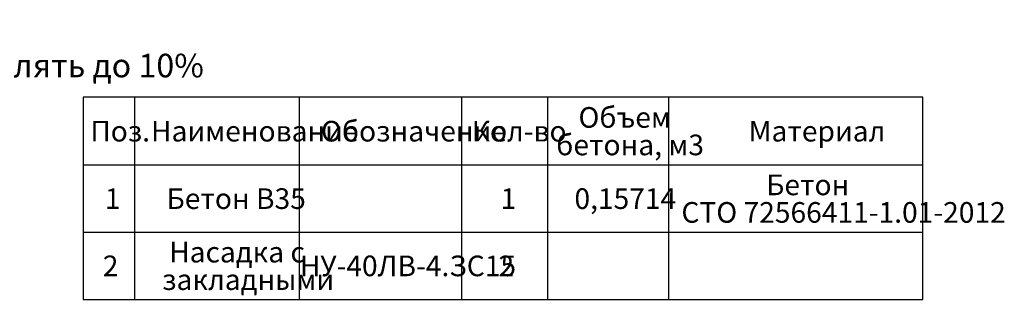
# Model space of a CAD drawing. Units: millimetres. Extents: x 8 to 898, y 1 to 628.
# Drawn here: x 422 to 599, y 26 to 76 of the extents above; entities that cross this region are included whole.
import ezdxf

# ---------------------------------------------------------------- set-up
doc = ezdxf.new("R2010")
doc.units = ezdxf.units.MM
doc.layers.add('FORMAT', color=7, linetype='Continuous')
doc.styles.add('SLDTEXTSTYLE0', font='TXT', dxfattribs={"width": 0.7, "bigfont": 'bigfont'})
doc.styles.add('SLDTEXTSTYLE1', font='TXT', dxfattribs={"width": 0.7})

# ---------------------------------------------------------------- blocks, each defined once
blk = doc.blocks.new('SW_NOTE_1')
at = {"layer": 'FORMAT', "color": 0, "attachment_point": 1}
for s, insert, char_height, style in [('1.', (-10, 5.44), 4.233, 'SLDTEXTSTYLE1'), ('Объем бетона составляет 0,15673 м.куб.', (0, 5.44), 4.2333, 'SLDTEXTSTYLE0'), ('Отклонение фактической массы от номинальной может составлять до 10%', (0, -0.2), 4.2333, 'SLDTEXTSTYLE0'), ('2.', (-10, -0.2), 4.233, 'SLDTEXTSTYLE1')]:
    blk.add_mtext(s, dxfattribs=dict(at, insert=insert, char_height=char_height, style=style))
blk = doc.blocks.new('SW_TABLEANNOTATION_0')
at = {"layer": 'FORMAT', "color": 0}
for p, q in [((0, 0), (0, -36.27)), ((150.49, 0), (0, 0)), ((9.2, 0), (9.2, -36.27)), ((38.73, 0), (38.73, -36.27)), ((67.82, 0), (67.82, -36.27)), ((83.22, 0), (83.22, -36.27)), ((104.89, 0), (104.89, -36.27)), ((150.49, -36.27), (150.49, 0)), ((0, -12.11), (150.49, -12.11)), ((0, -24.22), (150.49, -24.22)), ((0, -36.27), (150.49, -36.27))]:
    blk.add_line(p, q, dxfattribs=at)
at = {"layer": 'FORMAT', "color": 0, "attachment_point": 1}
for s, insert, char_height, style in [('Объем', (88.76, -1.76), 3.704, 'SLDTEXTSTYLE0'), ('Поз.', (1.29, -4.23), 3.704, 'SLDTEXTSTYLE0'), ('Наименование', (12.16, -4.23), 3.7042, 'SLDTEXTSTYLE0'), ('Обозначение', (42.61, -4.23), 3.7042, 'SLDTEXTSTYLE0'), ('Кол-во', (69.62, -4.23), 3.704, 'SLDTEXTSTYLE0'), ('Материал', (119.25, -4.23), 3.704, 'SLDTEXTSTYLE0'), ('бетона, м3', (84.78, -6.7), 3.704, 'SLDTEXTSTYLE0'), ('Бетон', (122.39, -13.87), 3.704, 'SLDTEXTSTYLE0'), ('1', (3.88, -16.34), 3.7, 'SLDTEXTSTYLE1'), ('Бетон В35', (14.93, -16.34), 3.704, 'SLDTEXTSTYLE0'), ('1', (74.8, -16.34), 3.7, 'SLDTEXTSTYLE1'), ('0,15714', (88.04, -16.34), 3.704, 'SLDTEXTSTYLE1'), ('СТО 72566411-1.01-2012', (107.21, -18.81), 3.7042, 'SLDTEXTSTYLE0'), ('Насадка с', (15.41, -25.94), 3.704, 'SLDTEXTSTYLE0'), ('2', (3.52, -28.41), 3.7, 'SLDTEXTSTYLE1'), ('НУ-40ЛВ-4.ЗС15', (38.82, -28.41), 3.7042, 'SLDTEXTSTYLE0'), ('2', (74.44, -28.41), 3.7, 'SLDTEXTSTYLE1'), ('закладными', (14.15, -30.88), 3.704, 'SLDTEXTSTYLE0')]:
    blk.add_mtext(s, dxfattribs=dict(at, insert=insert, char_height=char_height, style=style))

msp = doc.modelspace()

# ---------------------------------------------------------------- block references
at = {"layer": 'FORMAT'}
for name, p in [('SW_NOTE_1', (240.9538, 69.8787)), ('SW_TABLEANNOTATION_0', (433.6947, 61.8631))]:
    msp.add_blockref(name, p, dxfattribs=at)

doc.saveas('drawing.dxf')
